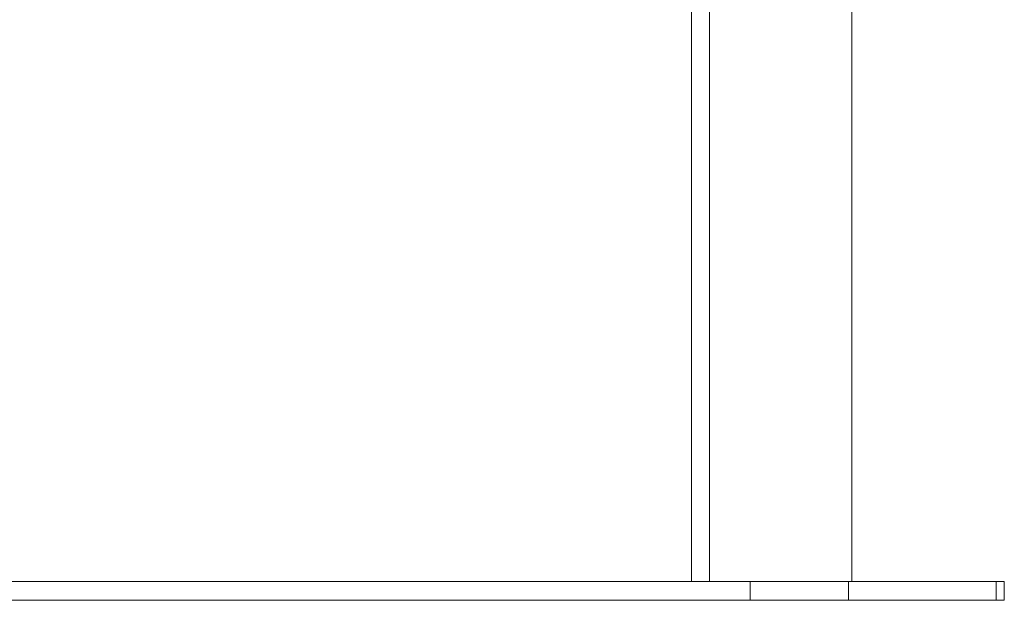
# Model space of a CAD drawing. Units: inches. Extents: x 0.5 to 16.5, y 0.2 to 10.8.
# Drawn here: x 12.8 to 15, y 2.3 to 3.6 of the extents above; entities that cross this region are included whole.
import ezdxf

# ---------------------------------------------------------------- set-up
doc = ezdxf.new("R2010")
doc.units = ezdxf.units.IN
doc.header["$MEASUREMENT"] = 0
doc.styles.add('SLDTEXTSTYLE0', font='TXT', dxfattribs={"width": 0.75})
doc.dimstyles.new('SLDDIMSTYLE0', dxfattribs={"dimtxt": 0.125, "dimasz": 0.1, "dimexe": 0, "dimexo": 0.0625, "dimgap": 0.03125, "dimtad": 0, "dimtih": 1, "dimtoh": 1, "dimlfac": 6, "dimrnd": 1e-09, "dimzin": 12, "dimdsep": 46, "dimtxsty": 'SLDTEXTSTYLE0', "dimsah": 1, "dimcen": 0.09, "dimadec": 0, "dimazin": 0, "dimtfac": 1, "dimtofl": 0, "dimtmove": 0, "dimatfit": 3, "dimfxl": 0, "dimtolj": 1, "dimtzin": 12, "dimarcsym": 0})

# ---------------------------------------------------------------- blocks, each defined once
blk = doc.blocks.new('*D14')
at = {"color": 7, "linetype": 'Continuous', "lineweight": 0}
for p, q in [((12.7574, 4.5473), (11.4475, 4.5473)), ((11.5725, 4.5473), (11.5725, 3.8352)), ((11.3141, 3.6219), (11.3141, 3.4531)), ((11.3141, 3.6219), (11.3394, 3.6219)), ((11.8308, 3.6219), (11.8055, 3.6219)), ((11.8308, 3.6219), (11.8308, 3.4531)), ((11.3141, 3.4531), (11.3394, 3.4531)), ((11.8308, 3.4531), (11.8055, 3.4531)), ((11.5725, 2.3389), (11.5725, 3.4383)), ((13.7899, 2.3389), (11.4475, 2.3389))]:
    blk.add_line(p, q, dxfattribs=at)
for points in [[(11.5725, 4.5473), (11.5465, 4.4473), (11.5985, 4.4473)], [(11.5725, 2.3389), (11.5985, 2.4389), (11.5465, 2.4389)]]:
    blk.add_solid(points, dxfattribs=at)
at = {"color": 7, "linetype": 'Continuous', "lineweight": 0, "char_height": 0.125, "attachment_point": 1, "style": 'SLDTEXTSTYLE0'}
for s, insert in [('13.25', (11.3648, 3.7979)), ('336.6', (11.3648, 3.5994))]:
    blk.add_mtext(s, dxfattribs=dict(at, insert=insert))

msp = doc.modelspace()

# ---------------------------------------------------------------- linework, layer by layer
at = {"color": 7, "linetype": 'Continuous', "lineweight": 15}
for p, q in [((12.5953, 2.3806), (14.4587, 2.3806)), ((14.4587, 2.3806), (14.4587, 2.3389)), ((14.4587, 2.3806), (14.6777, 2.3806)), ((14.6777, 2.3806), (14.6777, 2.3389)), ((14.6777, 2.3806), (15.0056, 2.3806)), ((15.0056, 2.3806), (15.0056, 2.3389)), ((15.0056, 2.3806), (15.0241, 2.3806)), ((12.5953, 2.3389), (14.4587, 2.3389)), ((14.4587, 2.3389), (14.6777, 2.3389)), ((14.6777, 2.3389), (15.0056, 2.3389)), ((15.0056, 2.3389), (15.0241, 2.3389))]:
    msp.add_line(p, q, dxfattribs=at)
for points in [[(14.6851, 2.3806), (14.6851, 4.4431)], [(14.3684, 4.4014), (14.3684, 2.3806)], [(14.3282, 4.3284), (14.3282, 2.3806)], [(15.0241, 2.3389), (15.0241, 2.3806)]]:
    msp.add_open_spline(points, degree=1, dxfattribs=at)

# ---------------------------------------------------------------- dimensions: what is measured, and where the dimension line sits
at = {"color": 7, "linetype": 'Continuous', "lineweight": 0}
dim = msp.add_linear_dim(base=(11.5725, 2.3389), p1=(12.8074, 4.5473), p2=(13.8399, 2.3389), angle=90, dimstyle='SLDDIMSTYLE0', dxfattribs=at)
dim.commit()
dim.dimension.update_dxf_attribs({"geometry": '*D14', "text_midpoint": (11.5725, 3.6368), "dimtype": 160})

doc.saveas('drawing.dxf')
